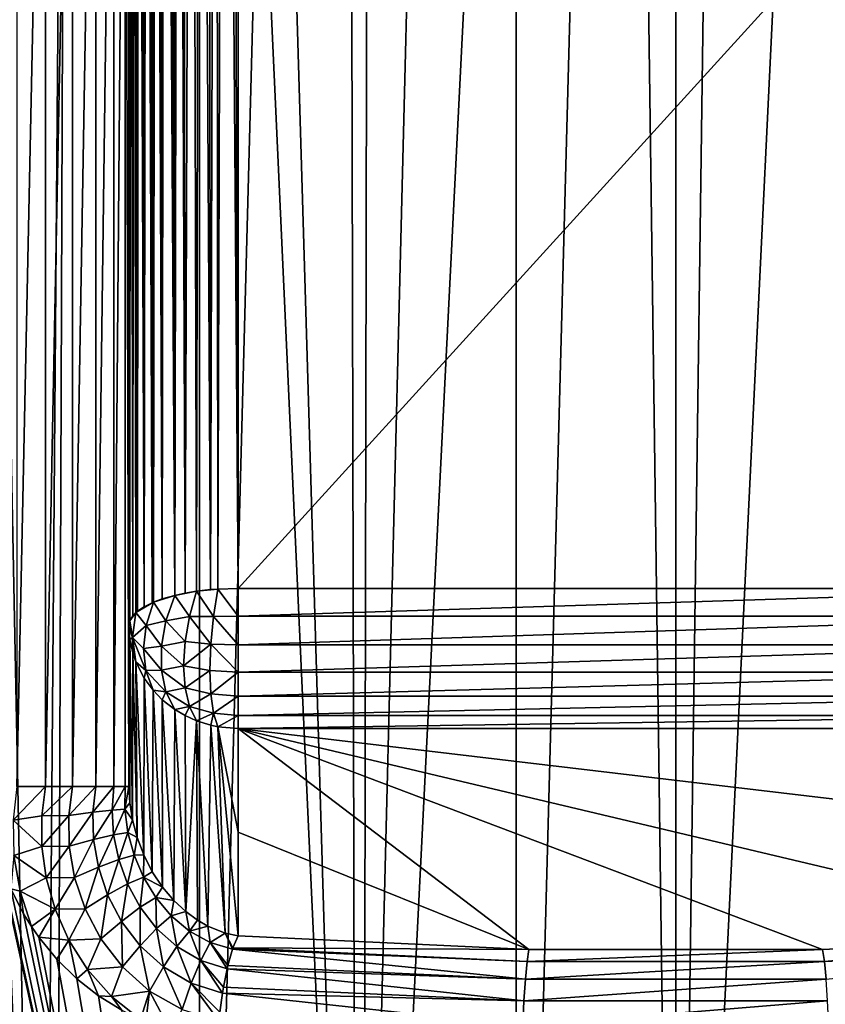
# Model space of a CAD drawing. Units: millimetres. Extents: x -25 to 25, y -4 to 144.
# Drawn here: x -6 to 1, y 9 to 18 of the extents above; entities that cross this region are included whole.
import ezdxf

# ---------------------------------------------------------------- set-up
doc = ezdxf.new("R2010")
doc.units = ezdxf.units.MM
doc.header["$LTSCALE"] = 81.481481
for name, color, linetype in [('176', 7, 'CONTINUOUS'), ('186', 7, 'CONTINUOUS'), ('187', 7, 'CONTINUOUS'), ('188', 7, 'CONTINUOUS'), ('192', 7, 'CONTINUOUS'), ('207', 7, 'CONTINUOUS'), ('208', 7, 'CONTINUOUS'), ('3', 7, 'CONTINUOUS'), ('333', 7, 'CONTINUOUS'), ('67', 7, 'CONTINUOUS'), ('69', 7, 'CONTINUOUS'), ('70', 7, 'CONTINUOUS'), ('93', 7, 'CONTINUOUS'), ('94', 7, 'CONTINUOUS')]:
    doc.layers.add(name, color=color, linetype=linetype)

msp = doc.modelspace()

# ---------------------------------------------------------------- linework, layer by layer
at = {"layer": '176', "color": 7, "linetype": 'CONTINUOUS'}
for points in [[(-6.0252, 23.8006, -16.3744), (-6.0251, 11.2467, -16.3745), (-5.7615, 23.8006, -16.3459), (-6.0252, 23.8006, -16.3744)], [(-6.0251, 11.2467, -16.3745), (-5.7611, 11.2467, -16.3458), (-5.7615, 23.8006, -16.3459), (-6.0251, 11.2467, -16.3745)], [(-5.7615, 23.8006, -16.3459), (-5.7611, 11.2467, -16.3458), (-5.5146, 23.8006, -16.249), (-5.7615, 23.8006, -16.3459)], [(-5.7611, 11.2467, -16.3458), (-5.5141, 11.2467, -16.2488), (-5.5146, 23.8006, -16.249), (-5.7611, 11.2467, -16.3458)], [(-5.5146, 23.8006, -16.249), (-5.5141, 11.2467, -16.2488), (-5.3018, 23.8006, -16.0906), (-5.5146, 23.8006, -16.249)], [(-5.5141, 11.2467, -16.2488), (-5.3012, 11.2467, -16.0901), (-5.3018, 23.8006, -16.0906), (-5.5141, 11.2467, -16.2488)], [(-5.3018, 23.8006, -16.0906), (-5.3012, 11.2467, -16.0901), (-5.1381, 23.8006, -15.8819), (-5.3018, 23.8006, -16.0906)], [(-5.3012, 11.2467, -16.0901), (-5.1376, 11.2467, -15.8811), (-5.1381, 23.8006, -15.8819), (-5.3012, 11.2467, -16.0901)], [(-5.1381, 23.8006, -15.8819), (-5.1376, 11.2467, -15.8811), (-5.0351, 23.8006, -15.6374), (-5.1381, 23.8006, -15.8819)], [(-5.1376, 11.2467, -15.8811), (-5.0348, 11.2467, -15.6363), (-5.0351, 23.8006, -15.6374), (-5.1376, 11.2467, -15.8811)], [(-5, 11.2467, -15.3748), (-5, 23.8006, -15.3748), (-5.0351, 23.8006, -15.6374), (-5, 11.2467, -15.3748)], [(-5.0348, 11.2467, -15.6363), (-5, 11.2467, -15.3748), (-5.0351, 23.8006, -15.6374), (-5.0348, 11.2467, -15.6363)]]:
    msp.add_3dface(points, dxfattribs=at)
at = {"layer": '186', "color": 7, "linetype": 'CONTINUOUS'}
for points in [[(-4.1326, 30.4599, -16.7438), (-4, 13.0573, -10.4003), (-4.0652, 30.5724, -16.7776), (-4.1326, 30.4599, -16.7438)], [(-4, 13.0573, -10.4003), (-4, 21.856, -13.6028), (-4.0652, 30.5724, -16.7776), (-4, 13.0573, -10.4003)], [(-4.1326, 30.4599, -16.7438), (-4.2023, 30.3138, -16.7032), (-4.1879, 13.0512, -10.4171), (-4.1326, 30.4599, -16.7438)], [(-4, 13.0573, -10.4003), (-4.1326, 30.4599, -16.7438), (-4.1879, 13.0512, -10.4171), (-4, 13.0573, -10.4003)], [(-4.2023, 30.3138, -16.7032), (-4.2745, 30.1296, -16.655), (-4.2522, 13.0462, -10.4307), (-4.2023, 30.3138, -16.7032)], [(-4.1879, 13.0512, -10.4171), (-4.2023, 30.3138, -16.7032), (-4.2522, 13.0462, -10.4307), (-4.1879, 13.0512, -10.4171)], [(-4.2745, 30.1296, -16.655), (-4.3494, 29.9014, -16.5981), (-4.2522, 13.0462, -10.4307), (-4.2745, 30.1296, -16.655)], [(-4.3494, 29.9014, -16.5981), (-4.427, 29.6217, -16.5312), (-4.3826, 13.0312, -10.4718), (-4.3494, 29.9014, -16.5981)], [(-4.2522, 13.0462, -10.4307), (-4.3494, 29.9014, -16.5981), (-4.3826, 13.0312, -10.4718), (-4.2522, 13.0462, -10.4307)], [(-4.427, 29.6217, -16.5312), (-4.5072, 29.2816, -16.4525), (-4.4868, 13.014, -10.5192), (-4.427, 29.6217, -16.5312)], [(-4.3826, 13.0312, -10.4718), (-4.427, 29.6217, -16.5312), (-4.4868, 13.014, -10.5192), (-4.3826, 13.0312, -10.4718)], [(-4.5072, 29.2816, -16.4525), (-4.5482, 29.0854, -16.4082), (-4.4868, 13.014, -10.5192), (-4.5072, 29.2816, -16.4525)], [(-4.5482, 29.0854, -16.4082), (-4.5897, 28.8698, -16.3603), (-4.5812, 12.9936, -10.5753), (-4.5482, 29.0854, -16.4082)], [(-4.4868, 13.014, -10.5192), (-4.5482, 29.0854, -16.4082), (-4.5812, 12.9936, -10.5753), (-4.4868, 13.014, -10.5192)], [(-4.5897, 28.8698, -16.3603), (-4.6315, 28.633, -16.3085), (-4.5812, 12.9936, -10.5753), (-4.5897, 28.8698, -16.3603)], [(-4.6315, 28.633, -16.3085), (-4.6736, 28.373, -16.2525), (-4.5812, 12.9936, -10.5753), (-4.6315, 28.633, -16.3085)], [(-4.6736, 28.373, -16.2525), (-4.7157, 28.0876, -16.1919), (-4.6959, 12.9609, -10.6652), (-4.6736, 28.373, -16.2525)], [(-4.5812, 12.9936, -10.5753), (-4.6736, 28.373, -16.2525), (-4.6959, 12.9609, -10.6652), (-4.5812, 12.9936, -10.5753)], [(-4.7157, 28.0876, -16.1919), (-4.7576, 27.7742, -16.1264), (-4.6959, 12.9609, -10.6652), (-4.7157, 28.0876, -16.1919)], [(-4.7576, 27.7742, -16.1264), (-4.7988, 27.4301, -16.0556), (-4.7755, 12.9312, -10.7468), (-4.7576, 27.7742, -16.1264)], [(-4.6959, 12.9609, -10.6652), (-4.7576, 27.7742, -16.1264), (-4.7755, 12.9312, -10.7468), (-4.6959, 12.9609, -10.6652)], [(-4.7988, 27.4301, -16.0556), (-4.839, 27.0519, -15.9792), (-4.7856, 12.9268, -10.7586), (-4.7988, 27.4301, -16.0556)], [(-4.7755, 12.9312, -10.7468), (-4.7988, 27.4301, -16.0556), (-4.7856, 12.9268, -10.7586), (-4.7755, 12.9312, -10.7468)], [(-4.839, 27.0519, -15.9792), (-4.865, 26.779, -15.9248), (-4.8612, 12.8891, -10.8624), (-4.839, 27.0519, -15.9792)], [(-4.7856, 12.9268, -10.7586), (-4.839, 27.0519, -15.9792), (-4.8612, 12.8891, -10.8624), (-4.7856, 12.9268, -10.7586)], [(-4.865, 26.779, -15.9248), (-4.8899, 26.4884, -15.8677), (-4.8612, 12.8891, -10.8624), (-4.865, 26.779, -15.9248)], [(-4.8899, 26.4884, -15.8677), (-4.9136, 26.1781, -15.8075), (-4.8612, 12.8891, -10.8624), (-4.8899, 26.4884, -15.8677)], [(-4.9136, 26.1781, -15.8075), (-4.9357, 25.847, -15.7442), (-4.9211, 12.8484, -10.9742), (-4.9136, 26.1781, -15.8075)], [(-4.8612, 12.8891, -10.8624), (-4.9136, 26.1781, -15.8075), (-4.9211, 12.8484, -10.9742), (-4.8612, 12.8891, -10.8624)], [(-4.9357, 25.847, -15.7442), (-4.9557, 25.4932, -15.6775), (-4.9358, 12.8358, -11.0088), (-4.9357, 25.847, -15.7442)], [(-4.9211, 12.8484, -10.9742), (-4.9357, 25.847, -15.7442), (-4.9358, 12.8358, -11.0088), (-4.9211, 12.8484, -10.9742)], [(-4.9557, 25.4932, -15.6775), (-4.9731, 25.1141, -15.6075), (-4.9646, 12.8054, -11.0922), (-4.9557, 25.4932, -15.6775)], [(-4.9358, 12.8358, -11.0088), (-4.9557, 25.4932, -15.6775), (-4.9646, 12.8054, -11.0922), (-4.9358, 12.8358, -11.0088)], [(-4.9731, 25.1141, -15.6075), (-4.9838, 24.8126, -15.5525), (-4.9646, 12.8054, -11.0922), (-4.9731, 25.1141, -15.6075)], [(-4.9838, 24.8126, -15.5525), (-4.9923, 24.4934, -15.4955), (-4.9911, 12.7608, -11.2148), (-4.9838, 24.8126, -15.5525)], [(-4.9646, 12.8054, -11.0922), (-4.9838, 24.8126, -15.5525), (-4.9911, 12.7608, -11.2148), (-4.9646, 12.8054, -11.0922)], [(-4.9923, 24.4934, -15.4955), (-4.998, 24.1559, -15.4363), (-4.9911, 12.7608, -11.2148), (-4.9923, 24.4934, -15.4955)], [(-4.998, 24.1559, -15.4363), (-5, 23.8006, -15.3748), (-4.9911, 12.7608, -11.2148), (-4.998, 24.1559, -15.4363)], [(-5, 23.8006, -15.3748), (-5, 18.2579, -13.3574), (-4.9911, 12.7608, -11.2148), (-5, 23.8006, -15.3748)], [(-5, 18.2579, -13.3574), (-5, 12.7152, -11.34), (-4.9911, 12.7608, -11.2148), (-5, 18.2579, -13.3574)]]:
    msp.add_3dface(points, dxfattribs=at)
at = {"layer": '187', "color": 7, "linetype": 'CONTINUOUS'}
for points in [[(-4, 12.8024, -10.3438), (-4, 13.0573, -10.4003), (-4.1879, 13.0512, -10.4171), (-4, 12.8024, -10.3438)], [(-4.5812, 12.9936, -10.5753), (-4.6959, 12.9609, -10.6652), (-4.7755, 12.9312, -10.7468), (-4.5812, 12.9936, -10.5753)], [(-4.5812, 12.9936, -10.5753), (-4.7755, 12.9312, -10.7468), (-4.6609, 12.7595, -10.5909), (-4.5812, 12.9936, -10.5753)], [(-4.5812, 12.9936, -10.5753), (-4.6609, 12.7595, -10.5909), (-4.4459, 12.8, -10.4489), (-4.5812, 12.9936, -10.5753)], [(-4.3826, 13.0312, -10.4718), (-4.4868, 13.014, -10.5192), (-4.5812, 12.9936, -10.5753), (-4.3826, 13.0312, -10.4718)], [(-4.3826, 13.0312, -10.4718), (-4.5812, 12.9936, -10.5753), (-4.4459, 12.8, -10.4489), (-4.3826, 13.0312, -10.4718)], [(-4.2262, 12.7993, -10.3696), (-4.3826, 13.0312, -10.4718), (-4.4459, 12.8, -10.4489), (-4.2262, 12.7993, -10.3696)], [(-4.1879, 13.0512, -10.4171), (-4.2522, 13.0462, -10.4307), (-4.3826, 13.0312, -10.4718), (-4.1879, 13.0512, -10.4171)], [(-4.1879, 13.0512, -10.4171), (-4.3826, 13.0312, -10.4718), (-4.2262, 12.7993, -10.3696), (-4.1879, 13.0512, -10.4171)], [(-4, 12.8024, -10.3438), (-4.1879, 13.0512, -10.4171), (-4.2262, 12.7993, -10.3696), (-4, 12.8024, -10.3438)], [(-4.7755, 12.9312, -10.7468), (-4.9211, 12.8484, -10.9742), (-4.9358, 12.8358, -11.0088), (-4.7755, 12.9312, -10.7468)], [(-4.7755, 12.9312, -10.7468), (-4.9358, 12.8358, -11.0088), (-4.8431, 12.7188, -10.8023), (-4.7755, 12.9312, -10.7468)], [(-4.7755, 12.9312, -10.7468), (-4.8612, 12.8891, -10.8624), (-4.9211, 12.8484, -10.9742), (-4.7755, 12.9312, -10.7468)], [(-4.7755, 12.9312, -10.7468), (-4.7856, 12.9268, -10.7586), (-4.8612, 12.8891, -10.8624), (-4.7755, 12.9312, -10.7468)], [(-4.7755, 12.9312, -10.7468), (-4.8431, 12.7188, -10.8023), (-4.6609, 12.7595, -10.5909), (-4.7755, 12.9312, -10.7468)], [(-4.9358, 12.8358, -11.0088), (-4.9646, 12.8054, -11.0922), (-4.9911, 12.7608, -11.2148), (-4.9358, 12.8358, -11.0088)], [(-4.9358, 12.8358, -11.0088), (-4.9911, 12.7608, -11.2148), (-4.9662, 12.6075, -11.1058), (-4.9358, 12.8358, -11.0088)], [(-4.9358, 12.8358, -11.0088), (-4.9662, 12.6075, -11.1058), (-4.8431, 12.7188, -10.8023), (-4.9358, 12.8358, -11.0088)], [(-4.4459, 12.8, -10.4489), (-4.6609, 12.7595, -10.5909), (-4.4864, 12.5707, -10.4784), (-4.4459, 12.8, -10.4489)], [(-4.2505, 12.5478, -10.3865), (-4.4459, 12.8, -10.4489), (-4.4864, 12.5707, -10.4784), (-4.2505, 12.5478, -10.3865)], [(-4.2505, 12.5478, -10.3865), (-4.2262, 12.7993, -10.3696), (-4.4459, 12.8, -10.4489), (-4.2505, 12.5478, -10.3865)], [(-4.2505, 12.5478, -10.3865), (-4, 12.5416, -10.3552), (-4.2262, 12.7993, -10.3696), (-4.2505, 12.5478, -10.3865)], [(-4, 12.5416, -10.3552), (-4, 12.8024, -10.3438), (-4.2262, 12.7993, -10.3696), (-4, 12.5416, -10.3552)], [(-4.9911, 12.7608, -11.2148), (-5, 12.7152, -11.34), (-4.9662, 12.6075, -11.1058), (-4.9911, 12.7608, -11.2148)], [(-4.9662, 12.6075, -11.1058), (-5, 12.7152, -11.34), (-4.991, 12.5898, -11.2944), (-4.9662, 12.6075, -11.1058)], [(-4.8431, 12.7188, -10.8023), (-4.9662, 12.6075, -11.1058), (-4.8664, 12.5066, -10.8863), (-4.8431, 12.7188, -10.8023)], [(-4.8431, 12.7188, -10.8023), (-4.8664, 12.5066, -10.8863), (-4.7023, 12.5287, -10.653), (-4.8431, 12.7188, -10.8023)], [(-4.6609, 12.7595, -10.5909), (-4.8431, 12.7188, -10.8023), (-4.7023, 12.5287, -10.653), (-4.6609, 12.7595, -10.5909)], [(-4.6609, 12.7595, -10.5909), (-4.7023, 12.5287, -10.653), (-4.4864, 12.5707, -10.4784), (-4.6609, 12.7595, -10.5909)], [(-4.9645, 12.4671, -11.2497), (-4.9662, 12.6075, -11.1058), (-4.991, 12.5898, -11.2944), (-4.9645, 12.4671, -11.2497)], [(-4.9367, 12.3862, -11.2203), (-4.9662, 12.6075, -11.1058), (-4.9645, 12.4671, -11.2497), (-4.9367, 12.3862, -11.2203)], [(-4.9662, 12.6075, -11.1058), (-4.9367, 12.3862, -11.2203), (-4.8442, 12.3055, -10.9943), (-4.9662, 12.6075, -11.1058)], [(-4.8664, 12.5066, -10.8863), (-4.9662, 12.6075, -11.1058), (-4.8442, 12.3055, -10.9943), (-4.8664, 12.5066, -10.8863)], [(-4.7023, 12.5287, -10.653), (-4.8664, 12.5066, -10.8863), (-4.7023, 12.3088, -10.7555), (-4.7023, 12.5287, -10.653)], [(-4.4864, 12.5707, -10.4784), (-4.7023, 12.5287, -10.653), (-4.5002, 12.3493, -10.5553), (-4.4864, 12.5707, -10.4784)], [(-4.7023, 12.5287, -10.653), (-4.7023, 12.3088, -10.7555), (-4.5002, 12.3493, -10.5553), (-4.7023, 12.5287, -10.653)], [(-4.2505, 12.5478, -10.3865), (-4.4864, 12.5707, -10.4784), (-4.5002, 12.3493, -10.5553), (-4.2505, 12.5478, -10.3865)], [(-4.2588, 12.307, -10.4646), (-4.2505, 12.5478, -10.3865), (-4.5002, 12.3493, -10.5553), (-4.2588, 12.307, -10.4646)], [(-4.2588, 12.307, -10.4646), (-4, 12.2926, -10.4337), (-4.2505, 12.5478, -10.3865), (-4.2588, 12.307, -10.4646)], [(-4, 12.2926, -10.4337), (-4, 12.5416, -10.3552), (-4.2505, 12.5478, -10.3865), (-4, 12.2926, -10.4337)], [(-4.8664, 12.5066, -10.8863), (-4.8442, 12.3055, -10.9943), (-4.7023, 12.3088, -10.7555), (-4.8664, 12.5066, -10.8863)], [(-4.9367, 12.3862, -11.2203), (-4.8609, 12.2371, -11.166), (-4.8442, 12.3055, -10.9943), (-4.9367, 12.3862, -11.2203)], [(-4.5002, 12.3493, -10.5553), (-4.7023, 12.3088, -10.7555), (-4.4864, 12.1481, -10.6754), (-4.5002, 12.3493, -10.5553)], [(-4.2588, 12.307, -10.4646), (-4.5002, 12.3493, -10.5553), (-4.4864, 12.1481, -10.6754), (-4.2588, 12.307, -10.4646)], [(-4.8442, 12.3055, -10.9943), (-4.8609, 12.2371, -11.166), (-4.7786, 12.1256, -11.1254), (-4.8442, 12.3055, -10.9943)], [(-4.7023, 12.3088, -10.7555), (-4.8442, 12.3055, -10.9943), (-4.6609, 12.1129, -10.8924), (-4.7023, 12.3088, -10.7555)], [(-4.8442, 12.3055, -10.9943), (-4.7786, 12.1256, -11.1254), (-4.6609, 12.1129, -10.8924), (-4.8442, 12.3055, -10.9943)], [(-4.7023, 12.3088, -10.7555), (-4.6609, 12.1129, -10.8924), (-4.4864, 12.1481, -10.6754), (-4.7023, 12.3088, -10.7555)], [(-4.2505, 12.0924, -10.5989), (-4.2588, 12.307, -10.4646), (-4.4864, 12.1481, -10.6754), (-4.2505, 12.0924, -10.5989)], [(-4.2505, 12.0924, -10.5989), (-4, 12.2926, -10.4337), (-4.2588, 12.307, -10.4646), (-4.2505, 12.0924, -10.5989)], [(-4, 12.0724, -10.574), (-4, 12.2926, -10.4337), (-4.2505, 12.0924, -10.5989), (-4, 12.0724, -10.574)], [(-4.7786, 12.1256, -11.1254), (-4.695, 12.0396, -11.0941), (-4.6609, 12.1129, -10.8924), (-4.7786, 12.1256, -11.1254)], [(-4.6609, 12.1129, -10.8924), (-4.695, 12.0396, -11.0941), (-4.5811, 11.9505, -11.0617), (-4.6609, 12.1129, -10.8924)], [(-4.4864, 12.1481, -10.6754), (-4.6609, 12.1129, -10.8924), (-4.4458, 11.9781, -10.8322), (-4.4864, 12.1481, -10.6754)], [(-4.6609, 12.1129, -10.8924), (-4.5811, 11.9505, -11.0617), (-4.4458, 11.9781, -10.8322), (-4.6609, 12.1129, -10.8924)], [(-4.2505, 12.0924, -10.5989), (-4.4864, 12.1481, -10.6754), (-4.4458, 11.9781, -10.8322), (-4.2505, 12.0924, -10.5989)], [(-4.2261, 11.9178, -10.7806), (-4.2505, 12.0924, -10.5989), (-4.4458, 11.9781, -10.8322), (-4.2261, 11.9178, -10.7806)], [(-4.2261, 11.9178, -10.7806), (-4, 12.0724, -10.574), (-4.2505, 12.0924, -10.5989), (-4.2261, 11.9178, -10.7806)], [(-4, 11.8961, -10.7664), (-4, 12.0724, -10.574), (-4.2261, 11.9178, -10.7806), (-4, 11.8961, -10.7664)], [(-4.5811, 11.9505, -11.0617), (-4.4858, 11.8939, -11.0411), (-4.4458, 11.9781, -10.8322), (-4.5811, 11.9505, -11.0617)], [(-4.4458, 11.9781, -10.8322), (-4.4858, 11.8939, -11.0411), (-4.3826, 11.847, -11.024), (-4.4458, 11.9781, -10.8322)], [(-4.2261, 11.9178, -10.7806), (-4.4458, 11.9781, -10.8322), (-4.3826, 11.847, -11.024), (-4.2261, 11.9178, -10.7806)], [(-4.2261, 11.9178, -10.7806), (-4.3826, 11.847, -11.024), (-4.2517, 11.8058, -11.009), (-4.2261, 11.9178, -10.7806)], [(-4.1879, 11.7923, -11.0041), (-4.2261, 11.9178, -10.7806), (-4.2517, 11.8058, -11.009), (-4.1879, 11.7923, -11.0041)], [(-4.1879, 11.7923, -11.0041), (-4, 11.8961, -10.7664), (-4.2261, 11.9178, -10.7806), (-4.1879, 11.7923, -11.0041)], [(-4, 11.7755, -10.998), (-4, 11.8961, -10.7664), (-4.1879, 11.7923, -11.0041), (-4, 11.7755, -10.998)]]:
    msp.add_3dface(points, dxfattribs=at)
at = {"layer": '188', "color": 7, "linetype": 'CONTINUOUS'}
for points in [[(-5, 12.7152, -11.34), (-5, 11.981, -13.3574), (-4.9923, 11.0977, -15.4218), (-5, 12.7152, -11.34)], [(-4.991, 12.5898, -11.2944), (-5, 12.7152, -11.34), (-4.9923, 11.0977, -15.4218), (-4.991, 12.5898, -11.2944)], [(-4.9678, 10.9408, -15.4799), (-4.991, 12.5898, -11.2944), (-4.9923, 11.0977, -15.4218), (-4.9678, 10.9408, -15.4799)], [(-4.9645, 12.4671, -11.2497), (-4.991, 12.5898, -11.2944), (-4.9678, 10.9408, -15.4799), (-4.9645, 12.4671, -11.2497)], [(-4.9253, 10.78, -15.5484), (-4.9645, 12.4671, -11.2497), (-4.9678, 10.9408, -15.4799), (-4.9253, 10.78, -15.5484)], [(-4.9367, 12.3862, -11.2203), (-4.9645, 12.4671, -11.2497), (-4.9253, 10.78, -15.5484), (-4.9367, 12.3862, -11.2203)], [(-4.8609, 12.2371, -11.166), (-4.9367, 12.3862, -11.2203), (-4.8642, 10.6199, -15.6258), (-4.8609, 12.2371, -11.166)], [(-4.8642, 10.6199, -15.6258), (-4.9367, 12.3862, -11.2203), (-4.9253, 10.78, -15.5484), (-4.8642, 10.6199, -15.6258)], [(-4.7857, 10.4668, -15.7091), (-4.8609, 12.2371, -11.166), (-4.8642, 10.6199, -15.6258), (-4.7857, 10.4668, -15.7091)], [(-4.7786, 12.1256, -11.1254), (-4.8609, 12.2371, -11.166), (-4.7857, 10.4668, -15.7091), (-4.7786, 12.1256, -11.1254)], [(-4.6927, 10.3264, -15.7945), (-4.7786, 12.1256, -11.1254), (-4.7857, 10.4668, -15.7091), (-4.6927, 10.3264, -15.7945)], [(-4.695, 12.0396, -11.0941), (-4.7786, 12.1256, -11.1254), (-4.6927, 10.3264, -15.7945), (-4.695, 12.0396, -11.0941)], [(-5, 11.981, -13.3574), (-5, 11.2467, -15.3748), (-4.9923, 11.0977, -15.4218), (-5, 11.981, -13.3574)], [(-4.5811, 11.9505, -11.0617), (-4.695, 12.0396, -11.0941), (-4.5893, 10.2038, -15.8779), (-4.5811, 11.9505, -11.0617)], [(-4.5893, 10.2038, -15.8779), (-4.695, 12.0396, -11.0941), (-4.6927, 10.3264, -15.7945), (-4.5893, 10.2038, -15.8779)], [(-4.4797, 10.1014, -15.9561), (-4.5811, 11.9505, -11.0617), (-4.5893, 10.2038, -15.8779), (-4.4797, 10.1014, -15.9561)], [(-4.4858, 11.8939, -11.0411), (-4.5811, 11.9505, -11.0617), (-4.4797, 10.1014, -15.9561), (-4.4858, 11.8939, -11.0411)], [(-4.3826, 11.847, -11.024), (-4.4858, 11.8939, -11.0411), (-4.4797, 10.1014, -15.9561), (-4.3826, 11.847, -11.024)], [(-4.3737, 10.0234, -16.0237), (-4.3826, 11.847, -11.024), (-4.4797, 10.1014, -15.9561), (-4.3737, 10.0234, -16.0237)], [(-4.2517, 11.8058, -11.009), (-4.3826, 11.847, -11.024), (-4.2786, 9.9686, -16.0781), (-4.2517, 11.8058, -11.009)], [(-4.2786, 9.9686, -16.0781), (-4.3826, 11.847, -11.024), (-4.3737, 10.0234, -16.0237), (-4.2786, 9.9686, -16.0781)], [(-4.1206, 9.9057, -16.1567), (-4.2517, 11.8058, -11.009), (-4.2786, 9.9686, -16.0781), (-4.1206, 9.9057, -16.1567)], [(-4.1879, 11.7923, -11.0041), (-4.2517, 11.8058, -11.009), (-4.1206, 9.9057, -16.1567), (-4.1879, 11.7923, -11.0041)], [(-4, 9.8794, -16.2076), (-4, 10.8275, -13.6028), (-4.1879, 11.7923, -11.0041), (-4, 9.8794, -16.2076)], [(-4, 9.8794, -16.2076), (-4.1879, 11.7923, -11.0041), (-4.1206, 9.9057, -16.1567), (-4, 9.8794, -16.2076)], [(-4, 10.8275, -13.6028), (-4, 11.7755, -10.998), (-4.1879, 11.7923, -11.0041), (-4, 10.8275, -13.6028)]]:
    msp.add_3dface(points, dxfattribs=at)
at = {"layer": '192', "color": 7, "linetype": 'CONTINUOUS'}
for points in [[(-5.7611, 11.2467, -16.3458), (-6.0251, 11.2467, -16.3745), (-6.0595, 10.9373, -16.3782), (-5.7611, 11.2467, -16.3458)], [(-5.797, 10.9789, -16.3637), (-5.7611, 11.2467, -16.3458), (-6.0595, 10.9373, -16.3782), (-5.797, 10.9789, -16.3637)], [(-5.5141, 11.2467, -16.2488), (-5.7611, 11.2467, -16.3458), (-5.797, 10.9789, -16.3637), (-5.5141, 11.2467, -16.2488)], [(-5.5493, 10.9814, -16.2848), (-5.5141, 11.2467, -16.2488), (-5.797, 10.9789, -16.3637), (-5.5493, 10.9814, -16.2848)], [(-5.3012, 11.2467, -16.0901), (-5.5141, 11.2467, -16.2488), (-5.5493, 10.9814, -16.2848), (-5.3012, 11.2467, -16.0901)], [(-5.3291, 11.0106, -16.1395), (-5.3012, 11.2467, -16.0901), (-5.5493, 10.9814, -16.2848), (-5.3291, 11.0106, -16.1395)], [(-5.1376, 11.2467, -15.8811), (-5.3012, 11.2467, -16.0901), (-5.3291, 11.0106, -16.1395), (-5.1376, 11.2467, -15.8811)], [(-5.154, 11.0297, -15.941), (-5.1376, 11.2467, -15.8811), (-5.3291, 11.0106, -16.1395), (-5.154, 11.0297, -15.941)], [(-5.0348, 11.2467, -15.6363), (-5.1376, 11.2467, -15.8811), (-5.154, 11.0297, -15.941), (-5.0348, 11.2467, -15.6363)], [(-5.0362, 11.0375, -15.7032), (-5.0348, 11.2467, -15.6363), (-5.154, 11.0297, -15.941), (-5.0362, 11.0375, -15.7032)], [(-5, 11.2467, -15.3748), (-5.0348, 11.2467, -15.6363), (-5.0362, 11.0375, -15.7032), (-5, 11.2467, -15.3748)], [(-4.9923, 11.0977, -15.4218), (-5, 11.2467, -15.3748), (-5.0362, 11.0375, -15.7032), (-4.9923, 11.0977, -15.4218)], [(-4.9678, 10.9408, -15.4799), (-4.9923, 11.0977, -15.4218), (-5.0362, 11.0375, -15.7032), (-4.9678, 10.9408, -15.4799)], [(-5.5447, 10.7015, -16.3321), (-5.3291, 11.0106, -16.1395), (-5.5493, 10.9814, -16.2848), (-5.5447, 10.7015, -16.3321)], [(-5.3225, 10.7623, -16.2003), (-5.3291, 11.0106, -16.1395), (-5.5447, 10.7015, -16.3321), (-5.3225, 10.7623, -16.2003)], [(-5.3225, 10.7623, -16.2003), (-5.154, 11.0297, -15.941), (-5.3291, 11.0106, -16.1395), (-5.3225, 10.7623, -16.2003)], [(-5.1395, 10.8048, -16.0129), (-5.154, 11.0297, -15.941), (-5.3225, 10.7623, -16.2003), (-5.1395, 10.8048, -16.0129)], [(-5.1395, 10.8048, -16.0129), (-5.0362, 11.0375, -15.7032), (-5.154, 11.0297, -15.941), (-5.1395, 10.8048, -16.0129)], [(-5.0084, 10.8259, -15.7831), (-5.0362, 11.0375, -15.7032), (-5.1395, 10.8048, -16.0129), (-5.0084, 10.8259, -15.7831)], [(-5.0084, 10.8259, -15.7831), (-4.9678, 10.9408, -15.4799), (-5.0362, 11.0375, -15.7032), (-5.0084, 10.8259, -15.7831)], [(-5.7966, 10.6984, -16.3909), (-5.797, 10.9789, -16.3637), (-6.0595, 10.9373, -16.3782), (-5.7966, 10.6984, -16.3909)], [(-6.0506, 10.6162, -16.3919), (-5.7966, 10.6984, -16.3909), (-6.0595, 10.9373, -16.3782), (-6.0506, 10.6162, -16.3919)], [(-5.7966, 10.6984, -16.3909), (-5.5493, 10.9814, -16.2848), (-5.797, 10.9789, -16.3637), (-5.7966, 10.6984, -16.3909)], [(-5.5447, 10.7015, -16.3321), (-5.5493, 10.9814, -16.2848), (-5.7966, 10.6984, -16.3909), (-5.5447, 10.7015, -16.3321)], [(-4.9253, 10.78, -15.5484), (-4.9678, 10.9408, -15.4799), (-5.0084, 10.8259, -15.7831), (-4.9253, 10.78, -15.5484)], [(-5.2784, 10.5083, -16.2705), (-5.1395, 10.8048, -16.0129), (-5.3225, 10.7623, -16.2003), (-5.2784, 10.5083, -16.2705)], [(-5.0925, 10.5776, -16.0943), (-5.1395, 10.8048, -16.0129), (-5.2784, 10.5083, -16.2705), (-5.0925, 10.5776, -16.0943)], [(-5.0925, 10.5776, -16.0943), (-5.0084, 10.8259, -15.7831), (-5.1395, 10.8048, -16.0129), (-5.0925, 10.5776, -16.0943)], [(-4.9517, 10.6173, -15.8729), (-5.0084, 10.8259, -15.7831), (-5.0925, 10.5776, -16.0943), (-4.9517, 10.6173, -15.8729)], [(-4.9517, 10.6173, -15.8729), (-4.9253, 10.78, -15.5484), (-5.0084, 10.8259, -15.7831), (-4.9517, 10.6173, -15.8729)], [(-5.4964, 10.4143, -16.3891), (-5.3225, 10.7623, -16.2003), (-5.5447, 10.7015, -16.3321), (-5.4964, 10.4143, -16.3891)], [(-5.2784, 10.5083, -16.2705), (-5.3225, 10.7623, -16.2003), (-5.4964, 10.4143, -16.3891), (-5.2784, 10.5083, -16.2705)], [(-4.8642, 10.6199, -15.6258), (-4.9253, 10.78, -15.5484), (-4.9517, 10.6173, -15.8729), (-4.8642, 10.6199, -15.6258)], [(-5.7568, 10.411, -16.4263), (-5.7966, 10.6984, -16.3909), (-6.0506, 10.6162, -16.3919), (-5.7568, 10.411, -16.4263)], [(-5.7568, 10.411, -16.4263), (-5.5447, 10.7015, -16.3321), (-5.7966, 10.6984, -16.3909), (-5.7568, 10.411, -16.4263)], [(-5.4964, 10.4143, -16.3891), (-5.5447, 10.7015, -16.3321), (-5.7568, 10.411, -16.4263), (-5.4964, 10.4143, -16.3891)], [(-6.081, 10.3085, -16.393), (-5.9954, 10.2898, -16.4149), (-6.0506, 10.6162, -16.3919), (-6.081, 10.3085, -16.393)], [(-5.9954, 10.2898, -16.4149), (-5.7568, 10.411, -16.4263), (-6.0506, 10.6162, -16.3919), (-5.9954, 10.2898, -16.4149)], [(-5.1943, 10.2557, -16.3479), (-5.0925, 10.5776, -16.0943), (-5.2784, 10.5083, -16.2705), (-5.1943, 10.2557, -16.3479)], [(-5.0119, 10.3545, -16.1824), (-5.0925, 10.5776, -16.0943), (-5.1943, 10.2557, -16.3479), (-5.0119, 10.3545, -16.1824)], [(-5.0119, 10.3545, -16.1824), (-4.9517, 10.6173, -15.8729), (-5.0925, 10.5776, -16.0943), (-5.0119, 10.3545, -16.1824)], [(-4.8666, 10.417, -15.9694), (-4.9517, 10.6173, -15.8729), (-5.0119, 10.3545, -16.1824), (-4.8666, 10.417, -15.9694)], [(-4.8666, 10.417, -15.9694), (-4.8642, 10.6199, -15.6258), (-4.9517, 10.6173, -15.8729), (-4.8666, 10.417, -15.9694)], [(-4.7857, 10.4668, -15.7091), (-4.8642, 10.6199, -15.6258), (-4.8666, 10.417, -15.9694), (-4.7857, 10.4668, -15.7091)], [(-5.4011, 10.1277, -16.4541), (-5.2784, 10.5083, -16.2705), (-5.4964, 10.4143, -16.3891), (-5.4011, 10.1277, -16.4541)], [(-5.1943, 10.2557, -16.3479), (-5.2784, 10.5083, -16.2705), (-5.4011, 10.1277, -16.4541), (-5.1943, 10.2557, -16.3479)], [(-4.6927, 10.3264, -15.7945), (-4.7857, 10.4668, -15.7091), (-4.8666, 10.417, -15.9694), (-4.6927, 10.3264, -15.7945)], [(-5.6752, 10.1227, -16.4693), (-5.7568, 10.411, -16.4263), (-5.9954, 10.2898, -16.4149), (-5.6752, 10.1227, -16.4693)], [(-5.6752, 10.1227, -16.4693), (-5.4964, 10.4143, -16.3891), (-5.7568, 10.411, -16.4263), (-5.6752, 10.1227, -16.4693)], [(-5.4011, 10.1277, -16.4541), (-5.4964, 10.4143, -16.3891), (-5.6752, 10.1227, -16.4693), (-5.4011, 10.1277, -16.4541)], [(-4.8966, 10.1421, -16.2747), (-4.8666, 10.417, -15.9694), (-5.0119, 10.3545, -16.1824), (-4.8966, 10.1421, -16.2747)], [(-4.7535, 10.2305, -16.0695), (-4.8666, 10.417, -15.9694), (-4.8966, 10.1421, -16.2747), (-4.7535, 10.2305, -16.0695)], [(-4.7535, 10.2305, -16.0695), (-4.6927, 10.3264, -15.7945), (-4.8666, 10.417, -15.9694), (-4.7535, 10.2305, -16.0695)], [(-6.081, 10.3085, -16.393), (-5.9646, 10.0821, -16.4262), (-5.9954, 10.2898, -16.4149), (-6.081, 10.3085, -16.393)], [(-5.9646, 10.0821, -16.4262), (-5.8919, 9.9653, -16.4465), (-5.9954, 10.2898, -16.4149), (-5.9646, 10.0821, -16.4262)], [(-5.8919, 9.9653, -16.4465), (-5.6752, 10.1227, -16.4693), (-5.9954, 10.2898, -16.4149), (-5.8919, 9.9653, -16.4465)], [(-5.0681, 10.0126, -16.4303), (-5.0119, 10.3545, -16.1824), (-5.1943, 10.2557, -16.3479), (-5.0681, 10.0126, -16.4303)], [(-4.8966, 10.1421, -16.2747), (-5.0119, 10.3545, -16.1824), (-5.0681, 10.0126, -16.4303), (-4.8966, 10.1421, -16.2747)], [(-4.5893, 10.2038, -15.8779), (-4.6927, 10.3264, -15.7945), (-4.7535, 10.2305, -16.0695), (-4.5893, 10.2038, -15.8779)], [(-5.2561, 9.8513, -16.5254), (-5.1943, 10.2557, -16.3479), (-5.4011, 10.1277, -16.4541), (-5.2561, 9.8513, -16.5254)], [(-5.0681, 10.0126, -16.4303), (-5.1943, 10.2557, -16.3479), (-5.2561, 9.8513, -16.5254), (-5.0681, 10.0126, -16.4303)], [(-4.746, 9.9484, -16.3684), (-4.7535, 10.2305, -16.0695), (-4.8966, 10.1421, -16.2747), (-4.746, 9.9484, -16.3684)], [(-4.6132, 10.0639, -16.17), (-4.5893, 10.2038, -15.8779), (-4.7535, 10.2305, -16.0695), (-4.6132, 10.0639, -16.17)], [(-4.6132, 10.0639, -16.17), (-4.7535, 10.2305, -16.0695), (-4.746, 9.9484, -16.3684), (-4.6132, 10.0639, -16.17)], [(-4.4797, 10.1014, -15.9561), (-4.5893, 10.2038, -15.8779), (-4.6132, 10.0639, -16.17), (-4.4797, 10.1014, -15.9561)], [(-5.8919, 9.9653, -16.4465), (-5.8234, 9.8672, -16.4654), (-5.6752, 10.1227, -16.4693), (-5.8919, 9.9653, -16.4465)], [(-5.8234, 9.8672, -16.4654), (-5.5495, 9.8403, -16.519), (-5.6752, 10.1227, -16.4693), (-5.8234, 9.8672, -16.4654)], [(-5.5495, 9.8403, -16.519), (-5.4011, 10.1277, -16.4541), (-5.6752, 10.1227, -16.4693), (-5.5495, 9.8403, -16.519)], [(-5.2561, 9.8513, -16.5254), (-5.4011, 10.1277, -16.4541), (-5.5495, 9.8403, -16.519), (-5.2561, 9.8513, -16.5254)], [(-4.8983, 9.7886, -16.5157), (-4.8966, 10.1421, -16.2747), (-5.0681, 10.0126, -16.4303), (-4.8983, 9.7886, -16.5157)], [(-4.746, 9.9484, -16.3684), (-4.8966, 10.1421, -16.2747), (-4.8983, 9.7886, -16.5157), (-4.746, 9.9484, -16.3684)], [(-4.4469, 9.9242, -16.2673), (-4.4797, 10.1014, -15.9561), (-4.6132, 10.0639, -16.17), (-4.4469, 9.9242, -16.2673)], [(-4.3737, 10.0234, -16.0237), (-4.4797, 10.1014, -15.9561), (-4.4469, 9.9242, -16.2673), (-4.3737, 10.0234, -16.0237)], [(-5.0594, 9.596, -16.6013), (-5.0681, 10.0126, -16.4303), (-5.2561, 9.8513, -16.5254), (-5.0594, 9.596, -16.6013)], [(-4.8983, 9.7886, -16.5157), (-5.0681, 10.0126, -16.4303), (-5.0594, 9.596, -16.6013), (-4.8983, 9.7886, -16.5157)], [(-4.5607, 9.7826, -16.4607), (-4.6132, 10.0639, -16.17), (-4.746, 9.9484, -16.3684), (-4.5607, 9.7826, -16.4607)], [(-4.4469, 9.9242, -16.2673), (-4.6132, 10.0639, -16.17), (-4.5607, 9.7826, -16.4607), (-4.4469, 9.9242, -16.2673)], [(-4.2786, 9.9686, -16.0781), (-4.3737, 10.0234, -16.0237), (-4.4469, 9.9242, -16.2673), (-4.2786, 9.9686, -16.0781)], [(-4.6849, 9.5952, -16.6015), (-4.746, 9.9484, -16.3684), (-4.8983, 9.7886, -16.5157), (-4.6849, 9.5952, -16.6015)], [(-4.5607, 9.7826, -16.4607), (-4.746, 9.9484, -16.3684), (-4.6849, 9.5952, -16.6015), (-4.5607, 9.7826, -16.4607)], [(-4.3434, 9.6559, -16.5481), (-4.4469, 9.9242, -16.2673), (-4.5607, 9.7826, -16.4607), (-4.3434, 9.6559, -16.5481)], [(-4.2576, 9.8196, -16.3578), (-4.2786, 9.9686, -16.0781), (-4.4469, 9.9242, -16.2673), (-4.2576, 9.8196, -16.3578)], [(-4.2576, 9.8196, -16.3578), (-4.4469, 9.9242, -16.2673), (-4.3434, 9.6559, -16.5481), (-4.2576, 9.8196, -16.3578)], [(-4.1206, 9.9057, -16.1567), (-4.2786, 9.9686, -16.0781), (-4.2576, 9.8196, -16.3578), (-4.1206, 9.9057, -16.1567)], [(-4.053, 9.7584, -16.4374), (-4.1206, 9.9057, -16.1567), (-4.2576, 9.8196, -16.3578), (-4.053, 9.7584, -16.4374)], [(-4.0491, 9.7697, -16.4212), (-4, 9.8794, -16.2076), (-4.1206, 9.9057, -16.1567), (-4.0491, 9.7697, -16.4212)], [(-4.053, 9.7584, -16.4374), (-4.0491, 9.7697, -16.4212), (-4.1206, 9.9057, -16.1567), (-4.053, 9.7584, -16.4374)], [(-5.8234, 9.8672, -16.4654), (-5.6597, 9.668, -16.5096), (-5.5495, 9.8403, -16.519), (-5.8234, 9.8672, -16.4654)], [(-5.6597, 9.668, -16.5096), (-5.4765, 9.4884, -16.5576), (-5.5495, 9.8403, -16.519), (-5.6597, 9.668, -16.5096)], [(-5.3781, 9.5718, -16.5743), (-5.2561, 9.8513, -16.5254), (-5.5495, 9.8403, -16.519), (-5.3781, 9.5718, -16.5743)], [(-5.4765, 9.4884, -16.5576), (-5.3781, 9.5718, -16.5743), (-5.5495, 9.8403, -16.519), (-5.4765, 9.4884, -16.5576)], [(-5.0594, 9.596, -16.6013), (-5.2561, 9.8513, -16.5254), (-5.3781, 9.5718, -16.5743), (-5.0594, 9.596, -16.6013)], [(-4.1023, 9.5796, -16.6272), (-4.2576, 9.8196, -16.3578), (-4.3434, 9.6559, -16.5481), (-4.1023, 9.5796, -16.6272)], [(-4.1023, 9.5796, -16.6272), (-4.0952, 9.6102, -16.6014), (-4.2576, 9.8196, -16.3578), (-4.1023, 9.5796, -16.6272)], [(-4.0952, 9.6102, -16.6014), (-4.053, 9.7584, -16.4374), (-4.2576, 9.8196, -16.3578), (-4.0952, 9.6102, -16.6014)], [(-4.8109, 9.3753, -16.6801), (-4.8983, 9.7886, -16.5157), (-5.0594, 9.596, -16.6013), (-4.8109, 9.3753, -16.6801)], [(-4.6849, 9.5952, -16.6015), (-4.8983, 9.7886, -16.5157), (-4.8109, 9.3753, -16.6801), (-4.6849, 9.5952, -16.6015)], [(-4.4308, 9.4462, -16.6851), (-4.5607, 9.7826, -16.4607), (-4.6849, 9.5952, -16.6015), (-4.4308, 9.4462, -16.6851)], [(-4.3434, 9.6559, -16.5481), (-4.5607, 9.7826, -16.4607), (-4.4308, 9.4462, -16.6851), (-4.3434, 9.6559, -16.5481)], [(-4.1444, 9.3558, -16.7634), (-4.3434, 9.6559, -16.5481), (-4.4308, 9.4462, -16.6851), (-4.1444, 9.3558, -16.7634)], [(-4.1444, 9.3558, -16.7634), (-4.1355, 9.4104, -16.7374), (-4.3434, 9.6559, -16.5481), (-4.1444, 9.3558, -16.7634)], [(-4.1355, 9.4104, -16.7374), (-4.1023, 9.5796, -16.6272), (-4.3434, 9.6559, -16.5481), (-4.1355, 9.4104, -16.7374)], [(-5.4765, 9.4884, -16.5576), (-5.2769, 9.3314, -16.6079), (-5.3781, 9.5718, -16.5743), (-5.4765, 9.4884, -16.5576)], [(-5.1599, 9.3263, -16.6345), (-5.0594, 9.596, -16.6013), (-5.3781, 9.5718, -16.5743), (-5.1599, 9.3263, -16.6345)], [(-5.2769, 9.3314, -16.6079), (-5.1599, 9.3263, -16.6345), (-5.3781, 9.5718, -16.5743), (-5.2769, 9.3314, -16.6079)], [(-4.8109, 9.3753, -16.6801), (-5.0594, 9.596, -16.6013), (-5.1599, 9.3263, -16.6345), (-4.8109, 9.3753, -16.6801)], [(-4.5135, 9.2053, -16.7593), (-4.6849, 9.5952, -16.6015), (-4.8109, 9.3753, -16.6801), (-4.5135, 9.2053, -16.7593)], [(-4.4308, 9.4462, -16.6851), (-4.6849, 9.5952, -16.6015), (-4.5135, 9.2053, -16.7593), (-4.4308, 9.4462, -16.6851)], [(-4.8946, 9.1151, -16.6987), (-4.8109, 9.3753, -16.6801), (-5.1599, 9.3263, -16.6345), (-4.8946, 9.1151, -16.6987)], [(-4.8946, 9.1151, -16.6987), (-4.8445, 9.0938, -16.7101), (-4.8109, 9.3753, -16.6801), (-4.8946, 9.1151, -16.6987)], [(-4.8445, 9.0938, -16.7101), (-4.6189, 9.0151, -16.7597), (-4.8109, 9.3753, -16.6801), (-4.8445, 9.0938, -16.7101)], [(-4.6189, 9.0151, -16.7597), (-4.5135, 9.2053, -16.7593), (-4.8109, 9.3753, -16.6801), (-4.6189, 9.0151, -16.7597)], [(-4.1765, 9.1028, -16.8363), (-4.4308, 9.4462, -16.6851), (-4.5135, 9.2053, -16.7593), (-4.1765, 9.1028, -16.8363)], [(-4.1765, 9.1028, -16.8363), (-4.1679, 9.1823, -16.8211), (-4.4308, 9.4462, -16.6851), (-4.1765, 9.1028, -16.8363)], [(-4.1679, 9.1823, -16.8211), (-4.1444, 9.3558, -16.7634), (-4.4308, 9.4462, -16.6851), (-4.1679, 9.1823, -16.8211)], [(-5.2769, 9.3314, -16.6079), (-5.0652, 9.1995, -16.6591), (-5.1599, 9.3263, -16.6345), (-5.2769, 9.3314, -16.6079)], [(-5.0652, 9.1995, -16.6591), (-4.8946, 9.1151, -16.6987), (-5.1599, 9.3263, -16.6345), (-5.0652, 9.1995, -16.6591)]]:
    msp.add_3dface(points, dxfattribs=at)
at = {"layer": '207', "color": 7, "linetype": 'CONTINUOUS'}
for points in [[(-5.7934, 0, 19.0553), (-8.4001, 77.3394, 18.2652), (-8.587, 0, 18.1961), (-5.7934, 0, 19.0553)], [(-7.3191, 76.9757, 18.6314), (-8.4001, 77.3394, 18.2652), (-5.7934, 0, 19.0553), (-7.3191, 76.9757, 18.6314)], [(-5.1897, 76.4086, 19.1941), (-7.3191, 76.9757, 18.6314), (-5.7934, 0, 19.0553), (-5.1897, 76.4086, 19.1941)], [(-2.9175, 0, 19.5757), (-5.1897, 76.4086, 19.1941), (-5.7934, 0, 19.0553), (-2.9175, 0, 19.5757)], [(-3.0964, 76.0413, 19.5536), (-5.1897, 76.4086, 19.1941), (-2.9175, 0, 19.5757), (-3.0964, 76.0413, 19.5536)], [(-1.0262, 75.8612, 19.7285), (-3.0964, 76.0413, 19.5536), (-2.9175, 0, 19.5757), (-1.0262, 75.8612, 19.7285)], [(3.1054, 76.0425, 19.5524), (1.0357, 75.8616, 19.7281), (2.9175, 0, 19.5757), (3.1054, 76.0425, 19.5524)], [(0, 0, 19.75), (-1.0262, 75.8612, 19.7285), (-2.9175, 0, 19.5757), (0, 0, 19.75)], [(1.0357, 75.8616, 19.7281), (-1.0262, 75.8612, 19.7285), (0, 0, 19.75), (1.0357, 75.8616, 19.7281)], [(2.9175, 0, 19.5757), (1.0357, 75.8616, 19.7281), (0, 0, 19.75), (2.9175, 0, 19.5757)]]:
    msp.add_3dface(points, dxfattribs=at)
at = {"layer": '208', "color": 7, "linetype": 'CONTINUOUS'}
for points in [[(-7.1874, 108.7, -18.6722), (-4.3536, 108.7, -19.3601), (-7.1874, 0, -18.6722), (-7.1874, 108.7, -18.6722)], [(-7.1874, 0, -18.6722), (-4.3536, 108.7, -19.3601), (-4.3536, 0, -19.3601), (-7.1874, 0, -18.6722)], [(-4.3536, 108.7, -19.3601), (-1.4581, 108.7, -19.7066), (-4.3536, 0, -19.3601), (-4.3536, 108.7, -19.3601)], [(-4.3536, 0, -19.3601), (-1.4581, 108.7, -19.7066), (-1.4581, 0, -19.7066), (-4.3536, 0, -19.3601)], [(-1.4581, 108.7, -19.7066), (1.4581, 108.7, -19.7066), (-1.4581, 0, -19.7066), (-1.4581, 108.7, -19.7066)], [(-1.4581, 0, -19.7066), (1.4581, 108.7, -19.7066), (1.4581, 0, -19.7066), (-1.4581, 0, -19.7066)]]:
    msp.add_3dface(points, dxfattribs=at)
at = {"layer": '3', "color": 7, "linetype": 'CONTINUOUS'}
for points in [[(-6.3979, 0, -16.2993), (-3.8747, 0, -16.9062), (-6.2355, 10.7786, -16.348), (-6.3979, 0, -16.2993)], [(-6.2355, 10.7786, -16.348), (-3.8747, 0, -16.9062), (-6.1715, 10.542, -16.3668), (-6.2355, 10.7786, -16.348)], [(-6.1715, 10.542, -16.3668), (-3.8747, 0, -16.9062), (-6.081, 10.3085, -16.393), (-6.1715, 10.542, -16.3668)], [(-6.081, 10.3085, -16.393), (-3.8747, 0, -16.9062), (-5.9646, 10.0821, -16.4262), (-6.081, 10.3085, -16.393)], [(-5.9646, 10.0821, -16.4262), (-3.8747, 0, -16.9062), (-5.8919, 9.9653, -16.4465), (-5.9646, 10.0821, -16.4262)], [(-5.8919, 9.9653, -16.4465), (-3.8747, 0, -16.9062), (-5.8234, 9.8672, -16.4654), (-5.8919, 9.9653, -16.4465)], [(-5.8234, 9.8672, -16.4654), (-3.8747, 0, -16.9062), (-5.6597, 9.668, -16.5096), (-5.8234, 9.8672, -16.4654)], [(-5.6597, 9.668, -16.5096), (-3.8747, 0, -16.9062), (-5.4765, 9.4884, -16.5576), (-5.6597, 9.668, -16.5096)], [(-5.4765, 9.4884, -16.5576), (-3.8747, 0, -16.9062), (-5.2769, 9.3314, -16.6079), (-5.4765, 9.4884, -16.5576)], [(-5.2769, 9.3314, -16.6079), (-3.8747, 0, -16.9062), (-5.0652, 9.1995, -16.6591), (-5.2769, 9.3314, -16.6079)]]:
    msp.add_3dface(points, dxfattribs=at)
at = {"layer": '333', "color": 7, "linetype": 'CONTINUOUS'}
for points in [[(-8.3925, 0, 15.5866), (-8.0888, 57, 15.7093), (-5.6755, 0, 16.5054), (-8.3925, 0, 15.5866)], [(-8.0888, 57, 15.7093), (-5.4642, 57, 16.5607), (-5.6755, 0, 16.5054), (-8.0888, 57, 15.7093)], [(-5.6755, 0, 16.5054), (-5.4642, 57, 16.5607), (-2.8621, 0, 17.0631), (-5.6755, 0, 16.5054)], [(-5.4642, 57, 16.5607), (-2.7538, 57, 17.077), (-2.8621, 0, 17.0631), (-5.4642, 57, 16.5607)], [(-2.7538, 57, 17.077), (0, 57, 17.25), (-2.8621, 0, 17.0631), (-2.7538, 57, 17.077)], [(-2.8621, 0, 17.0631), (0, 57, 17.25), (0, 0, 17.25), (-2.8621, 0, 17.0631)], [(0, 57, 17.25), (2.7538, 57, 17.077), (0, 0, 17.25), (0, 57, 17.25)], [(0, 0, 17.25), (2.7538, 57, 17.077), (2.8621, 0, 17.0631), (0, 0, 17.25)]]:
    msp.add_3dface(points, dxfattribs=at)
at = {"layer": '67', "color": 7, "linetype": 'CONTINUOUS'}
for points in [[(-5, 23.8006, -15.3748), (-5, 11.2467, -15.3748), (-5, 18.2579, -13.3574), (-5, 23.8006, -15.3748)], [(-5, 11.981, -13.3574), (-5, 12.7152, -11.34), (-5, 18.2579, -13.3574), (-5, 11.981, -13.3574)], [(-5, 11.2467, -15.3748), (-5, 11.981, -13.3574), (-5, 18.2579, -13.3574), (-5, 11.2467, -15.3748)]]:
    msp.add_3dface(points, dxfattribs=at)
at = {"layer": '69', "color": 7, "linetype": 'CONTINUOUS'}
for points in [[(-4, 13.0573, -10.4003), (4, 13.0573, -10.4003), (4, 21.856, -13.6028), (-4, 13.0573, -10.4003)], [(-4, 21.856, -13.6028), (-4, 13.0573, -10.4003), (4, 21.856, -13.6028), (-4, 21.856, -13.6028)]]:
    msp.add_3dface(points, dxfattribs=at)
at = {"layer": '70', "color": 7, "linetype": 'CONTINUOUS'}
for points in [[(1.3441, 9.7552, -16.549), (4, 9.8794, -16.2076), (-4, 11.7755, -10.998), (1.3441, 9.7552, -16.549)], [(-4, 11.7755, -10.998), (4, 9.8794, -16.2076), (4, 10.8275, -13.6028), (-4, 11.7755, -10.998)], [(-1.3416, 9.7551, -16.5491), (1.3441, 9.7552, -16.549), (-4, 11.7755, -10.998), (-1.3416, 9.7551, -16.5491)], [(-4, 10.8275, -13.6028), (-1.3416, 9.7551, -16.5491), (-4, 11.7755, -10.998), (-4, 10.8275, -13.6028)], [(4, 11.7755, -10.998), (-4, 11.7755, -10.998), (4, 10.8275, -13.6028), (4, 11.7755, -10.998)], [(-4, 9.8794, -16.2076), (-1.3416, 9.7551, -16.5491), (-4, 10.8275, -13.6028), (-4, 9.8794, -16.2076)]]:
    msp.add_3dface(points, dxfattribs=at)
at = {"layer": '93', "color": 7, "linetype": 'CONTINUOUS'}
for points in [[(4, 13.0573, -10.4003), (-4, 13.0573, -10.4003), (-4, 12.8024, -10.3438), (4, 13.0573, -10.4003)], [(4, 12.8024, -10.3438), (4, 13.0573, -10.4003), (-4, 12.8024, -10.3438), (4, 12.8024, -10.3438)], [(4, 12.5416, -10.3552), (4, 12.8024, -10.3438), (-4, 12.5416, -10.3552), (4, 12.5416, -10.3552)], [(-4, 12.5416, -10.3552), (4, 12.8024, -10.3438), (-4, 12.8024, -10.3438), (-4, 12.5416, -10.3552)], [(4, 12.2926, -10.4337), (4, 12.5416, -10.3552), (-4, 12.2926, -10.4337), (4, 12.2926, -10.4337)], [(-4, 12.2926, -10.4337), (4, 12.5416, -10.3552), (-4, 12.5416, -10.3552), (-4, 12.2926, -10.4337)], [(4, 12.0724, -10.574), (4, 12.2926, -10.4337), (-4, 12.0724, -10.574), (4, 12.0724, -10.574)], [(-4, 12.0724, -10.574), (4, 12.2926, -10.4337), (-4, 12.2926, -10.4337), (-4, 12.0724, -10.574)], [(4, 11.8961, -10.7664), (4, 12.0724, -10.574), (-4, 11.8961, -10.7664), (4, 11.8961, -10.7664)], [(-4, 11.8961, -10.7664), (4, 12.0724, -10.574), (-4, 12.0724, -10.574), (-4, 11.8961, -10.7664)], [(-4, 11.7755, -10.998), (4, 11.7755, -10.998), (4, 11.8961, -10.7664), (-4, 11.7755, -10.998)], [(-4, 11.7755, -10.998), (4, 11.8961, -10.7664), (-4, 11.8961, -10.7664), (-4, 11.7755, -10.998)]]:
    msp.add_3dface(points, dxfattribs=at)
at = {"layer": '94', "color": 7, "linetype": 'CONTINUOUS'}
for points in [[(-1.3416, 9.7551, -16.5491), (-4, 9.8794, -16.2076), (-4.0491, 9.7697, -16.4212), (-1.3416, 9.7551, -16.5491)], [(4, 9.8794, -16.2076), (1.3441, 9.7552, -16.549), (1.3606, 9.6446, -16.7657), (4, 9.8794, -16.2076)], [(4.0492, 9.7697, -16.4212), (4, 9.8794, -16.2076), (1.3606, 9.6446, -16.7657), (4.0492, 9.7697, -16.4212)], [(-4.0952, 9.6102, -16.6014), (-1.3735, 9.4847, -16.9494), (-4.053, 9.7584, -16.4374), (-4.0952, 9.6102, -16.6014)], [(-4.053, 9.7584, -16.4374), (-1.3581, 9.6445, -16.7659), (-4.0491, 9.7697, -16.4212), (-4.053, 9.7584, -16.4374)], [(-1.3735, 9.4847, -16.9494), (-1.3581, 9.6445, -16.7659), (-4.053, 9.7584, -16.4374), (-1.3735, 9.4847, -16.9494)], [(-1.3581, 9.6445, -16.7659), (-1.3416, 9.7551, -16.5491), (-4.0491, 9.7697, -16.4212), (-1.3581, 9.6445, -16.7659)], [(1.3441, 9.7552, -16.549), (-1.3416, 9.7551, -16.5491), (-1.3581, 9.6445, -16.7659), (1.3441, 9.7552, -16.549)], [(1.3606, 9.6446, -16.7657), (1.3441, 9.7552, -16.549), (-1.3581, 9.6445, -16.7659), (1.3606, 9.6446, -16.7657)], [(1.3761, 9.4847, -16.9493), (4.0492, 9.7697, -16.4212), (1.3606, 9.6446, -16.7657), (1.3761, 9.4847, -16.9493)], [(1.3761, 9.4847, -16.9493), (1.3606, 9.6446, -16.7657), (-1.3735, 9.4847, -16.9494), (1.3761, 9.4847, -16.9493)], [(-1.3735, 9.4847, -16.9494), (1.3606, 9.6446, -16.7657), (-1.3581, 9.6445, -16.7659), (-1.3735, 9.4847, -16.9494)], [(-4.1355, 9.4104, -16.7374), (-1.3871, 9.285, -17.0888), (-4.1023, 9.5796, -16.6272), (-4.1355, 9.4104, -16.7374)], [(-4.1023, 9.5796, -16.6272), (-1.3735, 9.4847, -16.9494), (-4.0952, 9.6102, -16.6014), (-4.1023, 9.5796, -16.6272)], [(-1.3871, 9.285, -17.0888), (-1.3735, 9.4847, -16.9494), (-4.1023, 9.5796, -16.6272), (-1.3871, 9.285, -17.0888)], [(1.3897, 9.2851, -17.0886), (1.3761, 9.4847, -16.9493), (-1.3871, 9.285, -17.0888), (1.3897, 9.2851, -17.0886)], [(-1.3871, 9.285, -17.0888), (1.3761, 9.4847, -16.9493), (-1.3735, 9.4847, -16.9494), (-1.3871, 9.285, -17.0888)], [(-4.1444, 9.3558, -16.7634), (-1.3871, 9.285, -17.0888), (-4.1355, 9.4104, -16.7374), (-4.1444, 9.3558, -16.7634)], [(-4.1679, 9.1823, -16.8211), (-1.398, 9.0574, -17.1757), (-4.1444, 9.3558, -16.7634), (-4.1679, 9.1823, -16.8211)], [(-1.398, 9.0574, -17.1757), (-1.3871, 9.285, -17.0888), (-4.1444, 9.3558, -16.7634), (-1.398, 9.0574, -17.1757)], [(1.4006, 9.0575, -17.1756), (1.3897, 9.2851, -17.0886), (-1.398, 9.0574, -17.1757), (1.4006, 9.0575, -17.1756)], [(-1.398, 9.0574, -17.1757), (1.3897, 9.2851, -17.0886), (-1.3871, 9.285, -17.0888), (-1.398, 9.0574, -17.1757)]]:
    msp.add_3dface(points, dxfattribs=at)

doc.saveas('drawing.dxf')
